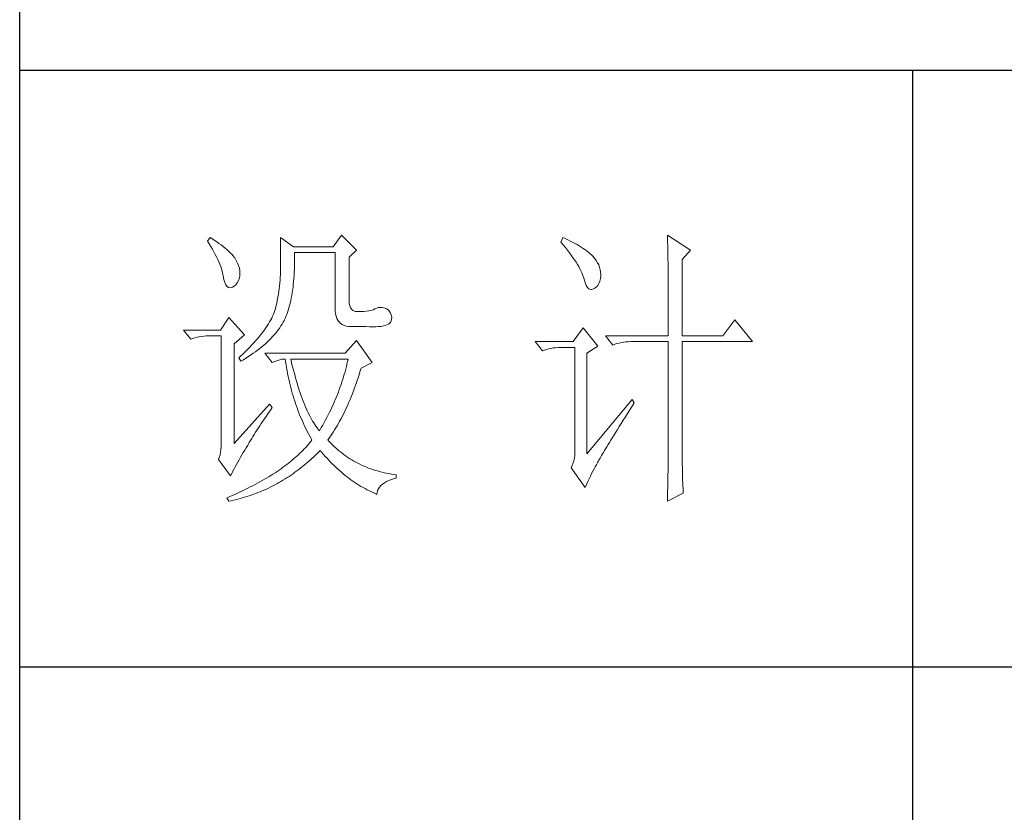
# Model space of a CAD drawing. Units: millimetres. Extents: x 4186 to 65107, y -228288 to 17756.
# Drawn here: x 28992 to 29127, y -1082 to -973 of the extents above; entities that cross this region are included whole.
import ezdxf

# ---------------------------------------------------------------- set-up
doc = ezdxf.new("R2010")
doc.units = ezdxf.units.MM
doc.layers.add('轮廓线', color=7, linetype='Continuous', lineweight=25)

# ---------------------------------------------------------------- blocks, each defined once
blk = doc.blocks.new('A3')
for p, q in [((3400.05, -1395), (3400.05, 1395)), ((3750, -279.77), (3400.05, -279.77)), ((3550.01, -279.77), (3550.01, -781.03)), ((3750, -380.03), (3400.05, -380.03))]:
    blk.add_line(p, q)
at = {"layer": '轮廓线', "color": 7, "lineweight": 0}
for p, q in [((3454.13, -307.44), (3452.73, -309.39)), ((3456.62, -309.97), (3454.13, -307.44)), ((3508.85, -307.44), (3508.86, -307.67)), ((3512.74, -309.97), (3508.85, -307.44)), ((3432.05, -307.83), (3431.59, -308.42)), ((3431.59, -308.42), (3431.88, -308.88)), ((3431.88, -308.88), (3432.17, -309.34)), ((3432.31, -308), (3432.05, -307.83)), ((3432.74, -308.27), (3432.31, -308)), ((3433.14, -308.54), (3432.74, -308.27)), ((3433.52, -308.81), (3433.14, -308.54)), ((3433.89, -309.08), (3433.52, -308.81)), ((3434.23, -309.35), (3433.89, -309.08)), ((3443.87, -307.83), (3443.87, -313.28)), ((3446.04, -309.39), (3443.87, -307.83)), ((3491.29, -307.83), (3490.98, -308.61)), ((3490.98, -308.61), (3491.36, -309.07)), ((3491.7, -308.02), (3491.29, -307.83)), ((3491.36, -309.07), (3491.72, -309.52)), ((3492.13, -308.21), (3491.7, -308.02)), ((3492.54, -308.42), (3492.13, -308.21)), ((3492.93, -308.62), (3492.54, -308.42)), ((3493.32, -308.82), (3492.93, -308.62)), ((3493.68, -309.03), (3493.32, -308.82)), ((3494.04, -309.24), (3493.68, -309.03)), ((3494.38, -309.45), (3494.04, -309.24)), ((3508.86, -307.67), (3508.87, -307.92)), ((3508.87, -307.92), (3508.88, -308.18)), ((3508.88, -308.18), (3508.89, -308.45)), ((3508.89, -308.45), (3508.9, -308.74)), ((3508.9, -308.74), (3508.91, -309.05)), ((3508.91, -309.05), (3508.91, -309.36)), ((3432.17, -309.34), (3432.43, -309.79)), ((3432.43, -309.79), (3432.68, -310.23)), ((3432.68, -310.23), (3432.91, -310.66)), ((3432.91, -310.66), (3433.13, -311.08)), ((3434.56, -309.61), (3434.23, -309.35)), ((3434.86, -309.87), (3434.56, -309.61)), ((3435.15, -310.13), (3434.86, -309.87)), ((3435.41, -310.38), (3435.15, -310.13)), ((3435.66, -310.64), (3435.41, -310.38)), ((3435.89, -310.89), (3435.66, -310.64)), ((3436.09, -311.14), (3435.89, -310.89)), ((3452.73, -309.39), (3446.04, -309.39)), ((3446.21, -310.84), (3446.2, -310.36)), ((3446.2, -310.36), (3453.04, -310.36)), ((3446.21, -311.43), (3446.21, -310.84)), ((3453.04, -310.36), (3453.04, -319.69)), ((3455.37, -311.14), (3456.62, -309.97)), ((3491.72, -309.52), (3492.07, -309.96)), ((3492.07, -309.96), (3492.39, -310.39)), ((3492.39, -310.39), (3492.7, -310.81)), ((3492.7, -310.81), (3492.99, -311.22)), ((3494.7, -309.66), (3494.38, -309.45)), ((3495.01, -309.87), (3494.7, -309.66)), ((3495.31, -310.09), (3495.01, -309.87)), ((3495.59, -310.31), (3495.31, -310.09)), ((3495.85, -310.53), (3495.59, -310.31)), ((3496.11, -310.75), (3495.85, -310.53)), ((3496.28, -310.93), (3496.11, -310.75)), ((3496.6, -311.3), (3496.28, -310.93)), ((3508.91, -309.36), (3508.92, -309.7)), ((3508.92, -309.7), (3508.92, -310.05)), ((3508.92, -310.05), (3508.93, -310.41)), ((3508.93, -310.41), (3508.94, -310.79)), ((3508.94, -310.79), (3508.94, -311.18)), ((3511.34, -311.53), (3512.74, -309.97)), ((3433.13, -311.08), (3433.32, -311.5)), ((3433.32, -311.5), (3433.5, -311.91)), ((3433.5, -311.91), (3433.66, -312.32)), ((3433.66, -312.32), (3433.81, -312.71)), ((3436.18, -311.27), (3436.09, -311.14)), ((3436.44, -311.69), (3436.18, -311.27)), ((3436.66, -312.12), (3436.44, -311.69)), ((3436.82, -312.54), (3436.66, -312.12)), ((3436.95, -312.97), (3436.82, -312.54)), ((3446.19, -313.13), (3446.2, -312.58)), ((3446.2, -312.58), (3446.21, -312.01)), ((3446.21, -312.01), (3446.21, -311.43)), ((3455.37, -318.52), (3455.37, -311.14)), ((3492.99, -311.22), (3493.26, -311.61)), ((3493.26, -311.61), (3493.51, -311.99)), ((3493.51, -311.99), (3493.74, -312.37)), ((3493.74, -312.37), (3493.95, -312.73)), ((3496.89, -311.68), (3496.6, -311.3)), ((3497.12, -312.06), (3496.89, -311.68)), ((3497.32, -312.45), (3497.12, -312.06)), ((3497.47, -312.84), (3497.32, -312.45)), ((3508.94, -311.18), (3508.95, -311.59)), ((3508.95, -311.59), (3508.96, -312.02)), ((3508.96, -312.02), (3508.96, -312.45)), ((3508.96, -312.45), (3508.96, -312.91)), ((3511.34, -324.36), (3511.34, -311.53)), ((3433.81, -312.71), (3433.94, -313.1)), ((3433.94, -313.1), (3434.05, -313.47)), ((3434.05, -313.47), (3434.14, -313.84)), ((3434.14, -313.84), (3434.22, -314.21)), ((3434.22, -314.21), (3434.23, -314.25)), ((3434.23, -314.25), (3434.36, -314.87)), ((3437.02, -313.4), (3436.95, -312.97)), ((3436.95, -314.58), (3437.03, -314.25)), ((3437.05, -313.82), (3437.02, -313.4)), ((3437.03, -314.25), (3437.05, -313.82)), ((3443.85, -314.12), (3443.83, -314.56)), ((3443.86, -313.7), (3443.85, -314.12)), ((3443.87, -313.28), (3443.86, -313.7)), ((3446.1, -314.72), (3446.14, -314.2)), ((3446.14, -314.2), (3446.16, -313.67)), ((3446.16, -313.67), (3446.19, -313.13)), ((3493.95, -312.73), (3494.14, -313.08)), ((3494.14, -313.08), (3494.31, -313.41)), ((3494.31, -313.41), (3494.47, -313.74)), ((3494.47, -313.74), (3494.6, -314.06)), ((3494.6, -314.06), (3494.72, -314.36)), ((3497.58, -313.24), (3497.47, -312.84)), ((3497.64, -313.64), (3497.58, -313.24)), ((3497.61, -314.73), (3497.66, -314.23)), ((3497.66, -314.05), (3497.64, -313.64)), ((3497.66, -314.23), (3497.66, -314.05)), ((3508.96, -312.91), (3508.97, -313.37)), ((3508.97, -313.37), (3508.97, -313.86)), ((3508.97, -313.86), (3508.98, -314.36)), ((3434.36, -314.87), (3434.52, -315.37)), ((3434.52, -315.37), (3434.7, -315.77)), ((3434.7, -315.77), (3434.9, -316.06)), ((3436.1, -316.02), (3436.37, -315.77)), ((3436.37, -315.77), (3436.6, -315.45)), ((3436.6, -315.45), (3436.79, -315.05)), ((3436.79, -315.05), (3436.95, -314.58)), ((3443.75, -315.47), (3443.7, -315.93)), ((3443.8, -315.01), (3443.75, -315.47)), ((3443.83, -314.56), (3443.8, -315.01)), ((3445.96, -316.21), (3446.01, -315.73)), ((3446.01, -315.73), (3446.06, -315.23)), ((3446.06, -315.23), (3446.1, -314.72)), ((3494.72, -314.36), (3494.81, -314.66)), ((3494.81, -314.66), (3494.86, -314.83)), ((3494.86, -314.83), (3495.04, -315.41)), ((3495.04, -315.41), (3495.23, -315.87)), ((3495.23, -315.87), (3495.45, -316.22)), ((3496.89, -316.17), (3497.15, -315.9)), ((3497.15, -315.9), (3497.36, -315.57)), ((3497.36, -315.57), (3497.51, -315.18)), ((3497.51, -315.18), (3497.61, -314.73)), ((3508.98, -314.36), (3508.98, -314.87)), ((3508.98, -314.87), (3508.99, -315.4)), ((3508.99, -315.4), (3508.99, -315.94)), ((3434.9, -316.06), (3435.12, -316.23)), ((3435.12, -316.23), (3435.37, -316.3)), ((3435.37, -316.3), (3435.63, -316.26)), ((3435.63, -316.26), (3435.78, -316.19)), ((3435.78, -316.19), (3436.1, -316.02)), ((3443.5, -317.38), (3443.42, -317.88)), ((3443.58, -316.89), (3443.5, -317.38)), ((3443.64, -316.4), (3443.58, -316.89)), ((3443.7, -315.93), (3443.64, -316.4)), ((3445.75, -317.59), (3445.83, -317.14)), ((3445.83, -317.14), (3445.89, -316.68)), ((3445.89, -316.68), (3445.96, -316.21)), ((3495.45, -316.22), (3495.68, -316.45)), ((3495.68, -316.45), (3495.92, -316.56)), ((3495.92, -316.56), (3496.18, -316.57)), ((3496.18, -316.57), (3496.46, -316.46)), ((3496.46, -316.46), (3496.57, -316.39)), ((3496.57, -316.39), (3496.89, -316.17)), ((3508.99, -315.94), (3508.99, -316.5)), ((3508.99, -316.5), (3509, -317.07)), ((3509, -317.07), (3509, -317.66)), ((3443.22, -318.91), (3443.1, -319.44)), ((3443.32, -318.39), (3443.22, -318.91)), ((3443.42, -317.88), (3443.32, -318.39)), ((3445.39, -319.27), (3445.49, -318.87)), ((3445.49, -318.87), (3445.58, -318.46)), ((3445.58, -318.46), (3445.67, -318.03)), ((3445.67, -318.03), (3445.75, -317.59)), ((3455.4, -318.95), (3455.37, -318.52)), ((3455.48, -319.34), (3455.4, -318.95)), ((3509, -317.66), (3509, -318.26)), ((3509, -318.26), (3509, -318.88)), ((3509, -318.88), (3509.01, -319.51)), ((3442.67, -320.73), (3442.53, -321.05)), ((3442.8, -320.42), (3442.67, -320.73)), ((3442.91, -320.1), (3442.8, -320.42)), ((3443.01, -319.8), (3442.91, -320.1)), ((3443.09, -319.5), (3443.01, -319.8)), ((3443.1, -319.44), (3443.09, -319.5)), ((3444.78, -321.11), (3444.92, -320.77)), ((3444.92, -320.77), (3445.05, -320.41)), ((3445.05, -320.41), (3445.17, -320.04)), ((3445.17, -320.04), (3445.28, -319.66)), ((3445.28, -319.66), (3445.39, -319.27)), ((3453.04, -319.69), (3453.06, -320.19)), ((3453.06, -320.19), (3453.11, -320.64)), ((3453.11, -320.64), (3453.2, -321.06)), ((3455.63, -319.67), (3455.48, -319.34)), ((3455.83, -319.93), (3455.63, -319.67)), ((3456.09, -320.12), (3455.83, -319.93)), ((3456.41, -320.24), (3456.09, -320.12)), ((3456.8, -320.29), (3456.41, -320.24)), ((3457.24, -320.27), (3456.8, -320.29)), ((3457.44, -320.27), (3457.24, -320.27)), ((3457.88, -320.25), (3457.44, -320.27)), ((3458.29, -320.21), (3457.88, -320.25)), ((3458.69, -320.15), (3458.29, -320.21)), ((3459.06, -320.07), (3458.69, -320.15)), ((3459.41, -319.96), (3459.06, -320.07)), ((3459.73, -319.84), (3459.41, -319.96)), ((3460.04, -319.69), (3459.73, -319.84)), ((3460.28, -319.62), (3460.04, -319.69)), ((3460.66, -319.57), (3460.28, -319.62)), ((3461.02, -319.58), (3460.66, -319.57)), ((3461.38, -319.68), (3461.02, -319.58)), ((3461.72, -319.84), (3461.38, -319.68)), ((3462.06, -320.08), (3461.72, -319.84)), ((3462.29, -320.42), (3462.06, -320.08)), ((3462.47, -320.82), (3462.29, -320.42)), ((3462.54, -321.22), (3462.47, -320.82)), ((3509.01, -319.51), (3509.01, -320.16)), ((3509.01, -320.16), (3509.01, -320.82)), ((3509.01, -320.82), (3509.01, -322.19)), ((3435.16, -321.25), (3433.76, -323.39)), ((3437.8, -324.16), (3435.16, -321.25)), ((3441.83, -322.35), (3441.62, -322.69)), ((3442.02, -322.02), (3441.83, -322.35)), ((3442.21, -321.69), (3442.02, -322.02)), ((3442.38, -321.37), (3442.21, -321.69)), ((3442.53, -321.05), (3442.38, -321.37)), ((3443.94, -322.69), (3444.13, -322.38)), ((3444.13, -322.38), (3444.31, -322.08)), ((3444.31, -322.08), (3444.48, -321.77)), ((3444.48, -321.77), (3444.64, -321.46)), ((3444.64, -321.46), (3444.65, -321.44)), ((3444.65, -321.44), (3444.78, -321.11)), ((3453.2, -321.06), (3453.33, -321.42)), ((3453.33, -321.42), (3453.5, -321.75)), ((3453.5, -321.75), (3453.7, -322.03)), ((3453.7, -322.03), (3453.94, -322.27)), ((3453.94, -322.27), (3454.22, -322.46)), ((3454.22, -322.46), (3454.53, -322.61)), ((3461.47, -322.62), (3461.75, -322.52)), ((3461.75, -322.52), (3461.98, -322.41)), ((3461.98, -322.41), (3462.17, -322.28)), ((3462.17, -322.28), (3462.3, -322.13)), ((3462.3, -322.13), (3462.37, -322.02)), ((3462.37, -322.02), (3462.51, -321.62)), ((3462.51, -321.62), (3462.54, -321.22)), ((3509.01, -322.19), (3509.01, -322.9)), ((3520.21, -321.64), (3518.18, -324.36)), ((3523.16, -325.33), (3520.21, -321.64)), ((3433.76, -323.39), (3427.54, -323.39)), ((3427.54, -323.39), (3428.79, -324.94)), ((3436.09, -325.72), (3437.8, -324.16)), ((3440.62, -324.07), (3440.34, -324.43)), ((3440.89, -323.72), (3440.62, -324.07)), ((3441.15, -323.37), (3440.89, -323.72)), ((3441.39, -323.03), (3441.15, -323.37)), ((3441.62, -322.69), (3441.39, -323.03)), ((3442.54, -324.47), (3442.81, -324.18)), ((3442.81, -324.18), (3443.06, -323.88)), ((3443.06, -323.88), (3443.3, -323.59)), ((3443.3, -323.59), (3443.52, -323.29)), ((3443.52, -323.29), (3443.74, -322.99)), ((3443.74, -322.99), (3443.94, -322.69)), ((3454.53, -322.61), (3454.88, -322.72)), ((3454.88, -322.72), (3455.27, -322.78)), ((3455.27, -322.78), (3455.68, -322.8)), ((3455.68, -322.8), (3458.17, -322.8)), ((3458.17, -322.8), (3458.79, -322.83)), ((3458.79, -322.83), (3459.36, -322.84)), ((3459.36, -322.84), (3459.87, -322.83)), ((3459.87, -322.83), (3460.35, -322.8)), ((3460.35, -322.8), (3460.77, -322.76)), ((3460.77, -322.76), (3461.15, -322.7)), ((3461.15, -322.7), (3461.47, -322.62)), ((3494.71, -323), (3493, -325.33)), ((3497.19, -326.11), (3494.71, -323)), ((3509.01, -322.9), (3509.01, -324.36)), ((3428.79, -324.94), (3429.13, -324.81)), ((3429.13, -324.81), (3429.49, -324.69)), ((3429.49, -324.69), (3429.85, -324.59)), ((3429.85, -324.59), (3430.22, -324.51)), ((3430.22, -324.51), (3430.61, -324.45)), ((3430.61, -324.45), (3431, -324.4)), ((3431, -324.4), (3431.4, -324.37)), ((3431.4, -324.37), (3431.81, -324.36)), ((3431.81, -324.36), (3433.92, -324.36)), ((3433.92, -324.36), (3433.92, -342.44)), ((3436.09, -342.44), (3436.09, -325.72)), ((3439.4, -325.52), (3439.06, -325.89)), ((3439.73, -325.15), (3439.4, -325.52)), ((3440.04, -324.79), (3439.73, -325.15)), ((3440.34, -324.43), (3440.04, -324.79)), ((3441.05, -325.9), (3441.38, -325.62)), ((3441.38, -325.62), (3441.69, -325.34)), ((3441.69, -325.34), (3441.99, -325.05)), ((3441.99, -325.05), (3442.27, -324.76)), ((3442.27, -324.76), (3442.54, -324.47)), ((3456.62, -325.14), (3454.75, -327.27)), ((3459.26, -328.83), (3456.62, -325.14)), ((3493, -325.33), (3486.62, -325.33)), ((3486.62, -325.33), (3487.87, -326.89)), ((3498.44, -324.36), (3499.68, -325.91)), ((3498.44, -324.36), (3509.01, -324.36)), ((3499.68, -325.91), (3500.03, -325.78)), ((3500.03, -325.78), (3500.38, -325.67)), ((3500.38, -325.67), (3500.75, -325.57)), ((3500.75, -325.57), (3501.12, -325.48)), ((3501.12, -325.48), (3501.5, -325.42)), ((3501.5, -325.42), (3501.9, -325.37)), ((3501.9, -325.37), (3502.3, -325.34)), ((3502.3, -325.34), (3502.71, -325.33)), ((3502.71, -325.33), (3509.01, -325.33)), ((3509.01, -325.33), (3509.01, -342.96)), ((3511.34, -324.36), (3518.18, -324.36)), ((3511.34, -343.61), (3511.34, -325.33)), ((3511.34, -325.33), (3523.16, -325.33)), ((3437.55, -327.41), (3437.14, -327.8)), ((3437.95, -327.03), (3437.55, -327.41)), ((3438.33, -326.64), (3437.95, -327.03)), ((3438.7, -326.26), (3438.33, -326.64)), ((3439.06, -325.89), (3438.7, -326.26)), ((3438.87, -327.57), (3439.27, -327.29)), ((3439.27, -327.29), (3439.65, -327.02)), ((3439.65, -327.02), (3440.02, -326.74)), ((3440.02, -326.74), (3440.37, -326.47)), ((3440.37, -326.47), (3440.72, -326.19)), ((3440.72, -326.19), (3441.05, -325.9)), ((3441.22, -327.27), (3442.47, -328.83)), ((3454.75, -327.27), (3441.22, -327.27)), ((3487.87, -326.89), (3488.21, -326.75)), ((3488.21, -326.75), (3488.57, -326.64)), ((3488.57, -326.64), (3488.93, -326.54)), ((3488.93, -326.54), (3489.31, -326.46)), ((3489.31, -326.46), (3489.69, -326.39)), ((3489.69, -326.39), (3490.08, -326.35)), ((3490.08, -326.35), (3490.48, -326.32)), ((3490.48, -326.32), (3490.89, -326.3)), ((3490.89, -326.3), (3493.31, -326.3)), ((3493.31, -326.3), (3493.31, -344)), ((3495.33, -327.27), (3497.19, -326.11)), ((3495.33, -344.19), (3495.33, -327.27)), ((3437.14, -327.8), (3436.87, -328.05)), ((3436.87, -328.05), (3437.18, -328.64)), ((3437.18, -328.64), (3437.62, -328.37)), ((3437.62, -328.37), (3438.05, -328.11)), ((3438.05, -328.11), (3438.47, -327.84)), ((3438.47, -327.84), (3438.87, -327.57)), ((3442.47, -328.83), (3442.93, -328.65)), ((3442.93, -328.65), (3443.36, -328.5)), ((3443.36, -328.5), (3443.75, -328.38)), ((3443.75, -328.38), (3444.1, -328.3)), ((3444.1, -328.3), (3444.42, -328.26)), ((3444.42, -328.26), (3444.65, -328.25)), ((3444.65, -328.25), (3444.72, -328.75)), ((3444.72, -328.75), (3444.8, -329.24)), ((3445.65, -328.55), (3445.58, -328.25)), ((3445.58, -328.25), (3455.22, -328.25)), ((3445.79, -329.15), (3445.65, -328.55)), ((3445.94, -329.74), (3445.79, -329.15)), ((3455.03, -329.1), (3454.93, -329.53)), ((3455.12, -328.67), (3455.03, -329.1)), ((3455.22, -328.25), (3455.12, -328.67)), ((3457.39, -329.8), (3459.26, -328.83)), ((3444.8, -329.24), (3444.88, -329.73)), ((3444.88, -329.73), (3444.97, -330.22)), ((3444.97, -330.22), (3445.06, -330.7)), ((3445.06, -330.7), (3445.15, -331.18)), ((3446.09, -330.31), (3445.94, -329.74)), ((3446.24, -330.87), (3446.09, -330.31)), ((3454.58, -330.81), (3454.46, -331.24)), ((3454.7, -330.38), (3454.58, -330.81)), ((3454.82, -329.96), (3454.7, -330.38)), ((3454.93, -329.53), (3454.82, -329.96)), ((3457.06, -330.9), (3457.21, -330.41)), ((3457.21, -330.41), (3457.36, -329.91)), ((3457.36, -329.91), (3457.39, -329.8)), ((3445.15, -331.18), (3445.25, -331.66)), ((3445.25, -331.66), (3445.36, -332.13)), ((3445.36, -332.13), (3445.47, -332.59)), ((3446.39, -331.42), (3446.24, -330.87)), ((3446.54, -331.95), (3446.39, -331.42)), ((3446.69, -332.48), (3446.54, -331.95)), ((3454.19, -332.09), (3454.04, -332.52)), ((3454.32, -331.66), (3454.19, -332.09)), ((3454.46, -331.24), (3454.32, -331.66)), ((3456.41, -332.82), (3456.58, -332.35)), ((3456.58, -332.35), (3456.74, -331.88)), ((3456.74, -331.88), (3456.9, -331.39)), ((3456.9, -331.39), (3457.06, -330.9)), ((3445.47, -332.59), (3445.59, -333.06)), ((3445.59, -333.06), (3445.71, -333.52)), ((3445.71, -333.52), (3445.83, -333.97)), ((3445.83, -333.97), (3445.97, -334.42)), ((3446.85, -332.98), (3446.69, -332.48)), ((3447.01, -333.48), (3446.85, -332.98)), ((3447.17, -333.96), (3447.01, -333.48)), ((3447.33, -334.42), (3447.17, -333.96)), ((3453.58, -333.8), (3453.41, -334.23)), ((3453.74, -333.37), (3453.58, -333.8)), ((3453.89, -332.95), (3453.74, -333.37)), ((3454.04, -332.52), (3453.89, -332.95)), ((3455.9, -334.19), (3456.07, -333.74)), ((3456.07, -333.74), (3456.24, -333.28)), ((3456.24, -333.28), (3456.41, -332.82)), ((3445.97, -334.42), (3446.1, -334.87)), ((3446.1, -334.87), (3446.24, -335.31)), ((3446.24, -335.31), (3446.39, -335.75)), ((3446.39, -335.75), (3446.54, -336.19)), ((3447.5, -334.87), (3447.33, -334.42)), ((3447.67, -335.31), (3447.5, -334.87)), ((3447.84, -335.74), (3447.67, -335.31)), ((3448, -336.15), (3447.84, -335.74)), ((3452.87, -335.5), (3452.68, -335.93)), ((3453.06, -335.08), (3452.87, -335.5)), ((3453.24, -334.65), (3453.06, -335.08)), ((3453.41, -334.23), (3453.24, -334.65)), ((3455.17, -335.93), (3455.36, -335.5)), ((3455.36, -335.5), (3455.54, -335.07)), ((3455.54, -335.07), (3455.72, -334.63)), ((3455.72, -334.63), (3455.9, -334.19)), ((3502.95, -335.05), (3495.33, -344.19)), ((3502.92, -336.17), (3503.26, -335.64)), ((3503.26, -335.64), (3502.95, -335.05)), ((3442, -335.83), (3436.09, -342.44)), ((3441.71, -337.49), (3442, -337.08)), ((3442.47, -336.41), (3442, -335.83)), ((3442, -337.08), (3442.29, -336.67)), ((3442.29, -336.67), (3442.47, -336.41)), ((3446.54, -336.19), (3446.69, -336.62)), ((3446.69, -336.62), (3446.85, -337.04)), ((3446.85, -337.04), (3447.02, -337.47)), ((3448.18, -336.55), (3448, -336.15)), ((3448.35, -336.94), (3448.18, -336.55)), ((3448.53, -337.31), (3448.35, -336.94)), ((3448.71, -337.67), (3448.53, -337.31)), ((3452.08, -337.21), (3451.86, -337.64)), ((3452.29, -336.79), (3452.08, -337.21)), ((3452.49, -336.36), (3452.29, -336.79)), ((3452.68, -335.93), (3452.49, -336.36)), ((3454.4, -337.56), (3454.59, -337.16)), ((3454.59, -337.16), (3454.79, -336.76)), ((3454.79, -336.76), (3454.98, -336.35)), ((3454.98, -336.35), (3455.17, -335.93)), ((3501.79, -337.97), (3502.15, -337.39)), ((3502.15, -337.39), (3502.53, -336.79)), ((3502.53, -336.79), (3502.92, -336.17)), ((3440.39, -339.46), (3440.64, -339.07)), ((3440.64, -339.07), (3440.89, -338.69)), ((3440.89, -338.69), (3441.16, -338.29)), ((3441.16, -338.29), (3441.43, -337.89)), ((3441.43, -337.89), (3441.71, -337.49)), ((3447.02, -337.47), (3447.19, -337.89)), ((3447.19, -337.89), (3447.36, -338.3)), ((3447.36, -338.3), (3447.54, -338.71)), ((3447.54, -338.71), (3447.72, -339.11)), ((3448.89, -338.02), (3448.71, -337.67)), ((3449.07, -338.35), (3448.89, -338.02)), ((3449.25, -338.67), (3449.07, -338.35)), ((3449.44, -338.97), (3449.25, -338.67)), ((3449.63, -339.27), (3449.44, -338.97)), ((3451.18, -338.92), (3450.95, -339.35)), ((3451.42, -338.49), (3451.18, -338.92)), ((3451.64, -338.07), (3451.42, -338.49)), ((3451.86, -337.64), (3451.64, -338.07)), ((3453.58, -339.1), (3453.79, -338.72)), ((3453.79, -338.72), (3453.99, -338.34)), ((3453.99, -338.34), (3454.2, -337.96)), ((3454.2, -337.96), (3454.4, -337.56)), ((3500.78, -339.59), (3501.1, -339.07)), ((3501.1, -339.07), (3501.44, -338.53)), ((3501.44, -338.53), (3501.79, -337.97)), ((3439.45, -340.92), (3439.67, -340.57)), ((3439.67, -340.57), (3439.9, -340.2)), ((3439.9, -340.2), (3440.14, -339.83)), ((3440.14, -339.83), (3440.39, -339.46)), ((3447.72, -339.11), (3447.91, -339.52)), ((3447.91, -339.52), (3448.1, -339.91)), ((3448.1, -339.91), (3448.31, -340.31)), ((3448.31, -340.31), (3448.51, -340.7)), ((3448.51, -340.7), (3448.72, -341.09)), ((3449.82, -339.54), (3449.63, -339.27)), ((3450.01, -339.81), (3449.82, -339.54)), ((3450.2, -340.06), (3450.01, -339.81)), ((3450.4, -340.3), (3450.2, -340.06)), ((3450.46, -340.2), (3450.4, -340.3)), ((3450.71, -339.78), (3450.46, -340.2)), ((3450.95, -339.35), (3450.71, -339.78)), ((3452.49, -340.87), (3452.71, -340.53)), ((3452.71, -340.53), (3452.93, -340.18)), ((3452.93, -340.18), (3453.15, -339.83)), ((3453.15, -339.83), (3453.36, -339.46)), ((3453.36, -339.46), (3453.58, -339.1)), ((3499.89, -341.02), (3500.17, -340.56)), ((3500.17, -340.56), (3500.46, -340.08)), ((3500.46, -340.08), (3500.78, -339.59)), ((3438.43, -342.63), (3438.62, -342.3)), ((3438.62, -342.3), (3438.81, -341.97)), ((3438.81, -341.97), (3439.02, -341.63)), ((3439.02, -341.63), (3439.23, -341.28)), ((3439.23, -341.28), (3439.45, -340.92)), ((3448.75, -342.36), (3448.54, -342.62)), ((3448.72, -341.09), (3448.93, -341.47)), ((3448.95, -342.11), (3448.75, -342.36)), ((3448.93, -341.47), (3449.15, -341.85)), ((3449.15, -341.86), (3448.95, -342.11)), ((3449.15, -341.85), (3449.15, -341.86)), ((3451.8, -341.86), (3452.03, -341.54)), ((3451.85, -341.92), (3451.8, -341.86)), ((3452.14, -342.22), (3451.85, -341.92)), ((3452.03, -341.54), (3452.26, -341.21)), ((3452.42, -342.51), (3452.14, -342.22)), ((3452.26, -341.21), (3452.49, -340.87)), ((3498.89, -342.64), (3499.12, -342.26)), ((3499.12, -342.26), (3499.36, -341.87)), ((3499.36, -341.87), (3499.62, -341.45)), ((3499.62, -341.45), (3499.89, -341.02)), ((3433.79, -343.93), (3433.7, -344.38)), ((3433.86, -343.46), (3433.79, -343.93)), ((3433.9, -342.96), (3433.86, -343.46)), ((3433.92, -342.44), (3433.9, -342.96)), ((3437.37, -344.37), (3437.61, -343.97)), ((3437.61, -343.97), (3437.85, -343.57)), ((3437.85, -343.57), (3438.1, -343.16)), ((3438.1, -343.16), (3438.35, -342.76)), ((3438.35, -342.76), (3438.43, -342.63)), ((3447.38, -343.85), (3447.13, -344.09)), ((3447.63, -343.6), (3447.38, -343.85)), ((3447.86, -343.36), (3447.63, -343.6)), ((3448.09, -343.11), (3447.86, -343.36)), ((3448.32, -342.86), (3448.09, -343.11)), ((3448.54, -342.62), (3448.32, -342.86)), ((3450.07, -344.09), (3450.37, -343.79)), ((3450.37, -343.79), (3450.55, -343.61)), ((3450.55, -343.61), (3450.83, -343.95)), ((3450.83, -343.95), (3451.11, -344.28)), ((3452.72, -342.79), (3452.42, -342.51)), ((3453.01, -343.07), (3452.72, -342.79)), ((3453.31, -343.34), (3453.01, -343.07)), ((3453.62, -343.6), (3453.31, -343.34)), ((3453.92, -343.85), (3453.62, -343.6)), ((3454.23, -344.1), (3453.92, -343.85)), ((3493.31, -344), (3493.29, -344.47)), ((3497.95, -344.21), (3498.11, -343.94)), ((3498.11, -343.94), (3498.29, -343.64)), ((3498.29, -343.64), (3498.47, -343.33)), ((3498.47, -343.33), (3498.67, -342.99)), ((3498.67, -342.99), (3498.89, -342.64)), ((3509.01, -344.03), (3509, -344.42)), ((3509.01, -342.96), (3509.01, -343.3)), ((3509.01, -343.3), (3509.01, -343.66)), ((3509.01, -343.66), (3509.01, -344.03)), ((3511.35, -344.03), (3511.34, -343.61)), ((3511.35, -344.5), (3511.35, -344.03)), ((3433.58, -344.81), (3433.45, -345.16)), ((3433.45, -345.16), (3435.47, -347.88)), ((3433.7, -344.38), (3433.58, -344.81)), ((3436.47, -345.96), (3436.69, -345.56)), ((3436.69, -345.56), (3436.91, -345.17)), ((3436.91, -345.17), (3437.14, -344.77)), ((3437.14, -344.77), (3437.37, -344.37)), ((3445.49, -345.52), (3445.2, -345.76)), ((3445.78, -345.29), (3445.49, -345.52)), ((3446.07, -345.05), (3445.78, -345.29)), ((3446.34, -344.81), (3446.07, -345.05)), ((3446.61, -344.58), (3446.34, -344.81)), ((3446.87, -344.33), (3446.61, -344.58)), ((3447.13, -344.09), (3446.87, -344.33)), ((3448.21, -345.78), (3448.53, -345.51)), ((3448.53, -345.51), (3448.84, -345.24)), ((3448.84, -345.24), (3449.15, -344.96)), ((3449.15, -344.96), (3449.46, -344.68)), ((3449.46, -344.68), (3449.76, -344.39)), ((3449.76, -344.39), (3450.07, -344.09)), ((3451.11, -344.28), (3451.39, -344.61)), ((3451.39, -344.61), (3451.68, -344.93)), ((3451.68, -344.93), (3451.97, -345.25)), ((3451.97, -345.25), (3452.26, -345.56)), ((3452.26, -345.56), (3452.56, -345.86)), ((3454.55, -344.33), (3454.23, -344.1)), ((3454.87, -344.56), (3454.55, -344.33)), ((3455.19, -344.78), (3454.87, -344.56)), ((3455.52, -345), (3455.19, -344.78)), ((3455.85, -345.2), (3455.52, -345)), ((3456.18, -345.4), (3455.85, -345.2)), ((3456.52, -345.59), (3456.18, -345.4)), ((3456.87, -345.77), (3456.52, -345.59)), ((3493.13, -345.39), (3492.99, -345.83)), ((3493.23, -344.94), (3493.13, -345.39)), ((3493.29, -344.47), (3493.23, -344.94)), ((3497.11, -345.7), (3497.19, -345.55)), ((3497.19, -345.55), (3497.26, -345.42)), ((3497.26, -345.42), (3497.34, -345.27)), ((3497.34, -345.27), (3497.44, -345.1)), ((3497.44, -345.1), (3497.54, -344.91)), ((3497.54, -344.91), (3497.66, -344.69)), ((3497.66, -344.69), (3497.8, -344.46)), ((3497.8, -344.46), (3497.95, -344.21)), ((3509, -344.84), (3508.99, -345.26)), ((3508.99, -345.26), (3508.99, -345.7)), ((3509, -344.42), (3509, -344.84)), ((3511.35, -344.97), (3511.35, -344.5)), ((3511.36, -345.93), (3511.35, -344.97)), ((3435.66, -347.5), (3435.86, -347.12)), ((3435.86, -347.12), (3436.06, -346.73)), ((3436.06, -346.73), (3436.26, -346.35)), ((3436.26, -346.35), (3436.47, -345.96)), ((3443.29, -347.14), (3442.95, -347.36)), ((3443.62, -346.91), (3443.29, -347.14)), ((3443.95, -346.68), (3443.62, -346.91)), ((3444.27, -346.45), (3443.95, -346.68)), ((3444.59, -346.22), (3444.27, -346.45)), ((3444.9, -345.99), (3444.59, -346.22)), ((3445.2, -345.76), (3444.9, -345.99)), ((3445.96, -347.52), (3446.29, -347.29)), ((3446.29, -347.29), (3446.61, -347.05)), ((3446.61, -347.05), (3446.93, -346.81)), ((3446.93, -346.81), (3447.26, -346.56)), ((3447.26, -346.56), (3447.58, -346.3)), ((3447.58, -346.3), (3447.9, -346.05)), ((3447.9, -346.05), (3448.21, -345.78)), ((3452.56, -345.86), (3452.85, -346.16)), ((3452.85, -346.16), (3453.16, -346.44)), ((3453.16, -346.44), (3453.46, -346.73)), ((3453.46, -346.73), (3453.77, -347.01)), ((3453.77, -347.01), (3454.08, -347.28)), ((3454.08, -347.28), (3454.4, -347.54)), ((3457.21, -345.95), (3456.87, -345.77)), ((3457.56, -346.12), (3457.21, -345.95)), ((3457.92, -346.28), (3457.56, -346.12)), ((3458.28, -346.43), (3457.92, -346.28)), ((3458.64, -346.57), (3458.28, -346.43)), ((3459.01, -346.71), (3458.64, -346.57)), ((3459.38, -346.83), (3459.01, -346.71)), ((3459.75, -346.96), (3459.38, -346.83)), ((3460.13, -347.07), (3459.75, -346.96)), ((3460.51, -347.17), (3460.13, -347.07)), ((3460.9, -347.27), (3460.51, -347.17)), ((3461.29, -347.36), (3460.9, -347.27)), ((3492.82, -346.26), (3492.69, -346.52)), ((3492.69, -346.52), (3495.02, -349.83)), ((3492.99, -345.83), (3492.82, -346.26)), ((3496.13, -347.5), (3496.34, -347.1)), ((3496.34, -347.1), (3496.54, -346.72)), ((3496.54, -346.72), (3496.73, -346.36)), ((3496.73, -346.36), (3496.92, -346.02)), ((3496.92, -346.02), (3497.11, -345.7)), ((3508.96, -347.13), (3508.95, -347.65)), ((3508.97, -346.64), (3508.96, -347.13)), ((3508.98, -346.17), (3508.97, -346.64)), ((3508.99, -345.7), (3508.98, -346.17)), ((3511.37, -346.41), (3511.36, -345.93)), ((3511.39, -347.37), (3511.37, -346.41)), ((3435.47, -347.88), (3435.66, -347.5)), ((3440.39, -348.9), (3439.99, -349.12)), ((3440.77, -348.69), (3440.39, -348.9)), ((3441.15, -348.47), (3440.77, -348.69)), ((3441.52, -348.25), (3441.15, -348.47)), ((3441.89, -348.03), (3441.52, -348.25)), ((3442.25, -347.81), (3441.89, -348.03)), ((3442.6, -347.59), (3442.25, -347.81)), ((3442.95, -347.36), (3442.6, -347.59)), ((3443.6, -349.01), (3443.94, -348.82)), ((3443.94, -348.82), (3444.28, -348.61)), ((3444.28, -348.61), (3444.62, -348.41)), ((3444.62, -348.41), (3444.96, -348.19)), ((3444.96, -348.19), (3445.29, -347.98)), ((3445.29, -347.98), (3445.63, -347.75)), ((3445.63, -347.75), (3445.96, -347.52)), ((3454.4, -347.54), (3454.72, -347.8)), ((3454.72, -347.8), (3455.04, -348.05)), ((3455.04, -348.05), (3455.36, -348.3)), ((3455.36, -348.3), (3455.69, -348.54)), ((3455.69, -348.54), (3456.02, -348.78)), ((3456.02, -348.78), (3456.36, -349)), ((3456.36, -349), (3456.7, -349.22)), ((3461.69, -347.44), (3461.29, -347.36)), ((3461.31, -349.07), (3461.67, -348.86)), ((3461.67, -348.86), (3462.07, -348.67)), ((3462.08, -347.51), (3461.69, -347.44)), ((3462.07, -348.67), (3462.52, -348.5)), ((3462.49, -347.58), (3462.08, -347.51)), ((3462.89, -347.64), (3462.49, -347.58)), ((3462.52, -348.5), (3463.01, -348.35)), ((3463.3, -347.69), (3462.89, -347.64)), ((3463.01, -348.35), (3463.3, -348.27)), ((3463.3, -348.27), (3463.3, -347.69)), ((3495.25, -349.32), (3495.48, -348.83)), ((3495.48, -348.83), (3495.7, -348.37)), ((3495.7, -348.37), (3495.92, -347.93)), ((3495.92, -347.93), (3496.13, -347.5)), ((3508.93, -348.72), (3508.92, -349.28)), ((3508.94, -348.17), (3508.93, -348.72)), ((3508.95, -347.65), (3508.94, -348.17)), ((3511.4, -347.86), (3511.39, -347.37)), ((3511.41, -348.34), (3511.4, -347.86)), ((3511.44, -349.32), (3511.41, -348.34)), ((3437.07, -350.59), (3436.63, -350.8)), ((3437.51, -350.38), (3437.07, -350.59)), ((3437.94, -350.18), (3437.51, -350.38)), ((3438.36, -349.97), (3437.94, -350.18)), ((3438.78, -349.76), (3438.36, -349.97)), ((3439.19, -349.55), (3438.78, -349.76)), ((3439.6, -349.33), (3439.19, -349.55)), ((3439.99, -349.12), (3439.6, -349.33)), ((3440.06, -350.71), (3440.43, -350.57)), ((3440.43, -350.57), (3440.79, -350.42)), ((3440.79, -350.42), (3441.5, -350.1)), ((3441.5, -350.1), (3441.86, -349.93)), ((3441.86, -349.93), (3442.21, -349.75)), ((3442.21, -349.75), (3442.56, -349.58)), ((3442.56, -349.58), (3442.91, -349.4)), ((3442.91, -349.4), (3443.26, -349.21)), ((3443.26, -349.21), (3443.6, -349.01)), ((3456.7, -349.22), (3457.04, -349.44)), ((3457.04, -349.44), (3457.38, -349.65)), ((3457.38, -349.65), (3457.73, -349.85)), ((3457.73, -349.85), (3458.08, -350.04)), ((3458.08, -350.04), (3458.43, -350.23)), ((3458.43, -350.23), (3458.79, -350.42)), ((3458.79, -350.42), (3459.15, -350.59)), ((3459.15, -350.59), (3459.52, -350.76)), ((3460.09, -350.67), (3460.18, -350.36)), ((3460.18, -350.36), (3460.32, -350.06)), ((3460.32, -350.06), (3460.5, -349.79)), ((3460.5, -349.79), (3460.73, -349.53)), ((3460.73, -349.53), (3461, -349.29)), ((3461, -349.29), (3461.31, -349.07)), ((3495.02, -349.83), (3495.25, -349.32)), ((3508.9, -350.46), (3508.88, -351.07)), ((3508.91, -349.86), (3508.9, -350.46)), ((3508.92, -349.28), (3508.91, -349.86)), ((3511.48, -350.31), (3511.44, -349.32)), ((3511.5, -350.8), (3511.48, -350.31)), ((3435.26, -351.4), (3434.85, -351.58)), ((3434.85, -351.58), (3435.16, -352.16)), ((3435.16, -352.16), (3435.55, -352.08)), ((3435.72, -351.2), (3435.26, -351.4)), ((3435.55, -352.08), (3435.94, -352)), ((3436.18, -351), (3435.72, -351.2)), ((3435.94, -352), (3436.32, -351.91)), ((3436.63, -350.8), (3436.18, -351)), ((3436.32, -351.91), (3436.71, -351.81)), ((3436.71, -351.81), (3437.09, -351.71)), ((3437.09, -351.71), (3437.47, -351.6)), ((3437.47, -351.6), (3437.84, -351.49)), ((3437.84, -351.49), (3438.22, -351.37)), ((3438.22, -351.37), (3438.59, -351.25)), ((3438.59, -351.25), (3438.96, -351.12)), ((3438.96, -351.12), (3439.33, -350.99)), ((3439.33, -350.99), (3439.7, -350.85)), ((3439.7, -350.85), (3440.06, -350.71)), ((3459.52, -350.76), (3459.88, -350.93)), ((3459.88, -350.93), (3460.04, -351)), ((3460.04, -351), (3460.09, -350.67)), ((3508.85, -352.16), (3511.5, -350.8)), ((3508.87, -351.7), (3508.85, -352.16)), ((3508.88, -351.07), (3508.87, -351.7))]:
    blk.add_line(p, q, dxfattribs=at)

msp = doc.modelspace()

# ---------------------------------------------------------------- block references
at = {"layer": '轮廓线', "color": 0, "linetype": 'ByBlock', "lineweight": -3, "xscale": 0.818028546185953, "yscale": 0.818028546185953, "zscale": 0.818028546185953}
msp.add_blockref('A3', (26210.5, -751.47), dxfattribs=at)

doc.saveas('drawing.dxf')
